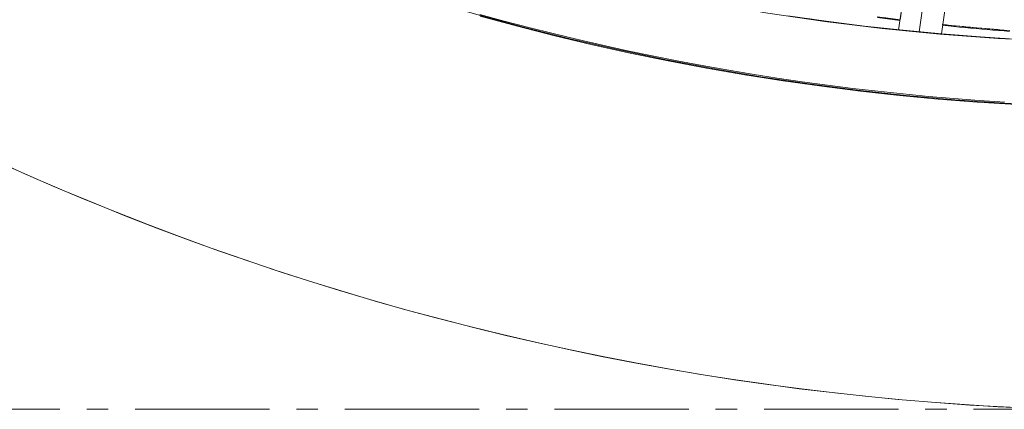
# Model space of a CAD drawing. Units: inches. Extents: x 36 to 460, y 123 to 358.
# Drawn here: x 98 to 103, y 136 to 138 of the extents above; entities that cross this region are included whole.
import ezdxf

# ---------------------------------------------------------------- set-up
doc = ezdxf.new("R2010")
doc.units = ezdxf.units.IN
doc.header["$MEASUREMENT"] = 0
doc.linetypes.add('CENTER', pattern=[0.95, 0.625, -0.125, 0.075, -0.125])
doc.layers.add('Unnamed [1]', color=7, linetype='Continuous', lineweight=0)

msp = doc.modelspace()

# ---------------------------------------------------------------- linework, layer by layer
at = {"layer": 'Unnamed [1]', "color": 5, "linetype": 'CENTER', "lineweight": 0, "true_color": 0x0000ff}
msp.add_line((96.0052486, 136.164208), (113.268898, 136.164208), dxfattribs=at)
at = {"layer": 'Unnamed [1]', "color": 1, "linetype": 'Continuous', "lineweight": 0}
for points in [[(98.3859317, 139.1660414), (98.618207, 139.0468884), (98.8534051, 138.9330438), (99.0914398, 138.8245736), (99.3322247, 138.7215438), (99.5756736, 138.6240202), (99.8217002, 138.5320689), (100.0702182, 138.4457558), (100.3211412, 138.3651469), (100.574383, 138.290308), (100.8298572, 138.2213052), (101.0874776, 138.1582043), (101.3471578, 138.1010715), (101.6088116, 138.0499725), (101.8723526, 138.0049734), (102.1376945, 137.9661401), (102.404751, 137.9335385), (102.6734359, 137.9072347), (102.9436628, 137.8872945), (103.2153454, 137.873784)], [(98.2762952, 138.8898569), (98.4682364, 138.791581), (98.6628144, 138.6964764), (98.8599536, 138.6046376), (99.059578, 138.5161586), (99.2616118, 138.4311337), (99.4659793, 138.3496571), (99.6726046, 138.271823), (99.8814057, 138.1977205), (100.0922759, 138.1274177), (100.3051021, 138.0609779), (100.5197713, 137.9984639), (100.7361706, 137.939939), (100.9541869, 137.8854661), (101.1737074, 137.8351084), (101.3946189, 137.7889289), (101.6168085, 137.7469907), (101.8401632, 137.7093568), (102.0645667, 137.6760825), (102.2898899, 137.6471912), (102.516, 137.6226984), (102.7427647, 137.6026198), (102.9700514, 137.5869708), (103.1977275, 137.5757671)], [(102.9745398, 137.5912973), (102.8563893, 137.5989689), (102.7383473, 137.6078281), (102.6204268, 137.6178727), (102.5026406, 137.6291005), (102.3850017, 137.6415091), (102.267523, 137.6550963), (102.1502174, 137.6698599), (102.0330977, 137.6857976), (101.916177, 137.7029071), (101.7994681, 137.7211862), (101.682984, 137.7406327), (101.5667374, 137.7612442), (101.4507414, 137.7830185), (101.3350088, 137.8059534), (101.2195526, 137.8300466), (101.1043856, 137.8552959), (100.9895208, 137.8816989), (100.8749711, 137.9092535), (100.7607494, 137.9379574), (100.6468685, 137.9678083), (100.5333414, 137.998804)], [(103.0290202, 137.5802683), (102.8472545, 137.5914987), (102.6657833, 137.605562), (102.484674, 137.6224502), (102.3039944, 137.6421555), (102.1238121, 137.6646699), (101.9441946, 137.6899855), (101.7652094, 137.718094), (101.5869198, 137.7489767), (101.4093836, 137.7826023), (101.2326585, 137.8189384), (101.0568021, 137.8579531), (100.881872, 137.899614), (100.707926, 137.943889), (100.5350216, 137.9907459)], [(103.0418071, 137.8826232), (102.8614857, 137.8938588), (102.6814635, 137.9079565), (102.5018097, 137.9249058), (102.3225935, 137.9446966), (102.1438844, 137.9673186), (101.9657515, 137.9927615)], [(102.4880291, 137.9738309), (102.3819443, 137.9872492)], [(102.0571094, 137.9792123), (102.1630211, 137.9645818), (102.2691348, 137.9509512), (102.3754375, 137.9383264), (102.4819165, 137.9267133)], [(102.3824782, 137.9836441), (102.487505, 137.9703536)], [(102.4101399, 137.9837069), (102.4880467, 137.973948)], [(102.9834159, 137.9246885), (102.9634248, 137.9262454), (102.9434403, 137.9278373), (102.9234623, 137.9294642), (102.9034909, 137.9311261), (102.8835262, 137.932823), (102.8635681, 137.9345549), (102.8436168, 137.9363217), (102.8236721, 137.9381234), (102.8037343, 137.9399601), (102.7838034, 137.9418316), (102.7638792, 137.943738), (102.743962, 137.9456793), (102.7240518, 137.9476554), (102.7041485, 137.9496663), (102.6842523, 137.951712)], [(102.6862127, 137.9479472), (102.7121288, 137.9452882), (102.7380529, 137.942689), (102.7639848, 137.9401497), (102.7899244, 137.9376703), (102.8158715, 137.9352508), (102.8418262, 137.9328912), (102.8677882, 137.9305916), (102.8937575, 137.9283519), (102.919734, 137.9261723), (102.9457176, 137.9240528), (102.9717082, 137.9219932), (102.9977056, 137.9199938)], [(102.9980525, 137.9235223), (102.9720654, 137.9255213), (102.9460854, 137.9275801), (102.9201126, 137.9296986), (102.8941473, 137.9318769), (102.8681897, 137.9341148), (102.84224, 137.9364124), (102.8162984, 137.9387697), (102.790365, 137.9411866), (102.7644402, 137.943663), (102.7385241, 137.946199), (102.7126169, 137.9487945), (102.6867188, 137.9514495)], [(102.6867332, 137.9515498), (102.7065936, 137.9495066), (102.7264594, 137.9474985), (102.7463305, 137.9455253), (102.7662069, 137.9435871), (102.7860883, 137.9416839), (102.8059748, 137.9398158), (102.8258662, 137.9379827), (102.8457624, 137.9361846), (102.8656634, 137.9344217), (102.885569, 137.9326938), (102.9054792, 137.931001), (102.9253939, 137.9293434), (102.9453129, 137.9277209), (102.9652363, 137.9261335), (102.9851638, 137.9245814)], [(102.53363, 137.9214638), (102.529655, 137.9218585), (102.5258134, 137.9222404), (102.5221085, 137.9226091), (102.5185436, 137.9229642), (102.5151218, 137.9233053), (102.5118465, 137.9236322), (102.5087209, 137.9239445), (102.5057482, 137.9242418), (102.5029318, 137.9245237), (102.5002748, 137.92479), (102.4977805, 137.9250402), (102.4954522, 137.9252741), (102.4932932, 137.9254912), (102.4913066, 137.9256912), (102.4894957, 137.9258738), (102.4878639, 137.9260385), (102.4864143, 137.9261852), (102.4851502, 137.9263133), (102.4840749, 137.9264226), (102.4831916, 137.9265127), (102.4825036, 137.9265832), (102.482014, 137.9266338), (102.4817263, 137.9266642), (102.4816437, 137.9266739)], [(102.5041087, 137.9244227), (102.5059127, 137.9242385), (102.5077168, 137.9240545), (102.5095209, 137.9238708), (102.511325, 137.9236874), (102.5131292, 137.9235043), (102.5149335, 137.9233215), (102.5167378, 137.923139), (102.5185421, 137.9229568), (102.5203465, 137.9227748), (102.5221509, 137.9225932), (102.5239554, 137.9224118), (102.5257599, 137.9222307), (102.5275644, 137.9220499), (102.529369, 137.9218694), (102.5311737, 137.9216892), (102.5329783, 137.9215093), (102.5347831, 137.9213297), (102.5365878, 137.9211503), (102.5383926, 137.9209712), (102.5401975, 137.9207925), (102.5420024, 137.920614), (102.5438073, 137.9204358), (102.5456123, 137.9202579), (102.5474173, 137.9200803)], [(102.5228624, 137.9225296), (102.5233403, 137.9224815), (102.5238214, 137.9224332), (102.5243047, 137.9223847), (102.5247895, 137.922336), (102.5252748, 137.9222873), (102.52576, 137.9222386), (102.5262441, 137.9221901), (102.5267263, 137.9221417), (102.5272057, 137.9220936), (102.5276815, 137.9220459), (102.5281529, 137.9219987), (102.5286189, 137.921952), (102.5290789, 137.9219059), (102.5295319, 137.9218606), (102.5299771, 137.921816), (102.5304136, 137.9217723), (102.5308407, 137.9217296), (102.5312573, 137.921688), (102.5316629, 137.9216475), (102.5320564, 137.9216082), (102.532437, 137.9215702), (102.5328039, 137.9215336), (102.5331563, 137.9214984), (102.5334933, 137.9214648)], [(102.5334933, 137.9214648), (102.5378133, 137.9210347), (102.5419458, 137.9206234), (102.5458911, 137.9202308), (102.5496496, 137.9198569), (102.5532214, 137.9195017), (102.556607, 137.9191651), (102.5598064, 137.9188471), (102.5628201, 137.9185477), (102.5656484, 137.9182668), (102.5682914, 137.9180044), (102.5707494, 137.9177605), (102.5730228, 137.917535), (102.5751119, 137.9173279), (102.5770168, 137.9171392), (102.5787379, 137.9169688), (102.5802755, 137.9168167), (102.5816297, 137.9166828), (102.582801, 137.9165672), (102.5837896, 137.9164698), (102.5845957, 137.9163905), (102.5852197, 137.9163294), (102.5856618, 137.9162863), (102.5859223, 137.9162613), (102.5860015, 137.9162543)], [(102.5389386, 137.9209371), (102.5387141, 137.9209594), (102.5384898, 137.9209816), (102.5382658, 137.9210039), (102.538042, 137.921026), (102.5378184, 137.9210482), (102.5375951, 137.9210704), (102.537372, 137.9210925), (102.5371492, 137.9211146), (102.5369267, 137.9211367), (102.5367044, 137.9211587), (102.5364825, 137.9211807), (102.5362609, 137.9212027), (102.5360396, 137.9212246), (102.5358186, 137.9212466), (102.535598, 137.9212684), (102.5353778, 137.9212903), (102.5351579, 137.9213121), (102.5349384, 137.9213339), (102.5347193, 137.9213556), (102.5345006, 137.9213773), (102.5342823, 137.921399), (102.5340644, 137.9214206), (102.5338469, 137.9214422), (102.53363, 137.9214638)], [(102.5860015, 137.9162543), (102.5859085, 137.9162644), (102.5856513, 137.9162908), (102.5852301, 137.9163335), (102.5846452, 137.9163924), (102.5838969, 137.9164676), (102.5829853, 137.9165589), (102.5819107, 137.9166664), (102.5806734, 137.91679), (102.5792735, 137.9169297), (102.5777114, 137.9170855), (102.5759873, 137.9172573), (102.5741014, 137.9174451), (102.5720539, 137.9176489), (102.5698451, 137.9178687), (102.5674753, 137.9181044), (102.5649447, 137.918356), (102.5622534, 137.9186234), (102.5594018, 137.9189067), (102.5563901, 137.9192058), (102.5532186, 137.9195206), (102.5498874, 137.9198512), (102.5463969, 137.9201975), (102.5427472, 137.9205595), (102.5389386, 137.9209371)], [(102.5765535, 137.9173074), (102.5765278, 137.9173099), (102.5765036, 137.9173123), (102.5764808, 137.9173146), (102.5764595, 137.9173167), (102.5764397, 137.9173187), (102.5764214, 137.9173205), (102.5764045, 137.9173223), (102.5763891, 137.9173238), (102.5763752, 137.9173253), (102.5763627, 137.9173265), (102.5763518, 137.9173277), (102.5763424, 137.9173287), (102.5763344, 137.9173296), (102.576328, 137.9173303), (102.5763231, 137.9173309), (102.5763197, 137.9173313), (102.5763178, 137.9173316), (102.5763174, 137.9173318), (102.5763186, 137.9173318), (102.5763213, 137.9173317), (102.5763255, 137.9173314), (102.5763312, 137.917331), (102.5763385, 137.9173304), (102.5763473, 137.9173297)], [(102.628628, 137.912475), (102.6252548, 137.9127822), (102.6219385, 137.9130849), (102.6186856, 137.9133825), (102.6155026, 137.9136744), (102.612396, 137.9139599), (102.6093724, 137.9142384), (102.6064382, 137.9145092), (102.6036, 137.9147717), (102.6008643, 137.9150252), (102.5982375, 137.9152691), (102.5957262, 137.9155027), (102.593337, 137.9157254), (102.5910763, 137.9159365), (102.5889506, 137.9161353), (102.5869664, 137.9163212), (102.5851304, 137.9164937), (102.5834489, 137.9166519), (102.5819284, 137.9167953), (102.5805756, 137.9169231), (102.5793969, 137.9170349), (102.5783989, 137.9171298), (102.5775879, 137.9172073), (102.5769706, 137.9172667), (102.5765535, 137.9173074)], [(102.5862192, 137.9163329), (102.6162171, 137.9135286), (102.6462259, 137.910804), (102.6762455, 137.9081594), (102.7062755, 137.9055946), (102.7363155, 137.9031098), (102.7663653, 137.900705), (102.7964245, 137.8983802), (102.8264928, 137.8961354), (102.8565698, 137.8939708), (102.8866553, 137.8918864), (102.9167489, 137.8898821), (102.9468504, 137.887958), (102.9769593, 137.8861142)], [(102.6152834, 137.9136918), (102.6159042, 137.9136344), (102.6165222, 137.9135772), (102.617137, 137.9135203), (102.617748, 137.9134639), (102.6183548, 137.9134078), (102.618957, 137.9133522), (102.6195541, 137.9132971), (102.6201458, 137.9132425), (102.6207315, 137.9131885), (102.6213108, 137.9131351), (102.6218834, 137.9130823), (102.6224486, 137.9130303), (102.6230061, 137.912979), (102.6235555, 137.9129285), (102.6240963, 137.9128788), (102.6246281, 137.9128299), (102.6251504, 137.912782), (102.6256627, 137.912735), (102.6261647, 137.912689), (102.6266559, 137.9126441), (102.6271359, 137.9126002), (102.6276041, 137.9125574), (102.6280603, 137.9125157), (102.6285038, 137.9124753)], [(102.6285038, 137.9124753), (102.6323051, 137.9121293), (102.6359908, 137.9117943), (102.6395565, 137.9114708), (102.6429975, 137.911159), (102.6463095, 137.9108594), (102.649488, 137.9105724), (102.6525285, 137.9102982), (102.6554265, 137.9100372), (102.6581775, 137.9097899), (102.660777, 137.9095566), (102.6632207, 137.9093377), (102.6655039, 137.9091334), (102.6676222, 137.9089443), (102.6695712, 137.9087707), (102.6713463, 137.9086129), (102.672943, 137.9084713), (102.674357, 137.9083463), (102.6755836, 137.9082382), (102.6766185, 137.9081474), (102.6774571, 137.9080743), (102.678095, 137.9080193), (102.6785277, 137.9079827), (102.6787507, 137.9079649), (102.6787595, 137.9079662)], [(102.6320172, 137.9121672), (102.6318751, 137.9121801), (102.631733, 137.912193), (102.6315911, 137.9122059), (102.6314492, 137.9122188), (102.6313074, 137.9122316), (102.6311656, 137.9122445), (102.631024, 137.9122574), (102.6308824, 137.9122702), (102.6307409, 137.9122831), (102.6305994, 137.9122959), (102.6304581, 137.9123087), (102.6303168, 137.9123216), (102.6301756, 137.9123344), (102.6300345, 137.9123472), (102.6298935, 137.91236), (102.6297525, 137.9123728), (102.6296117, 137.9123856), (102.6294709, 137.9123984), (102.6293302, 137.9124112), (102.6291896, 137.912424), (102.6290491, 137.9124367), (102.6289086, 137.9124495), (102.6287682, 137.9124623), (102.628628, 137.912475)], [(102.6787595, 137.9079662), (102.6786569, 137.9079767), (102.6784726, 137.9079945), (102.6782043, 137.9080198), (102.6778497, 137.9080528), (102.6774067, 137.9080936), (102.6768729, 137.9081426), (102.6762461, 137.9081998), (102.675524, 137.9082654), (102.6747045, 137.9083397), (102.6737852, 137.9084228), (102.6727638, 137.9085149), (102.6716383, 137.9086162), (102.6704062, 137.9087269), (102.6690653, 137.9088472), (102.6676134, 137.9089772), (102.6660483, 137.9091172), (102.6643696, 137.9092672), (102.6625853, 137.9094265), (102.6607051, 137.9095943), (102.6587389, 137.9097697), (102.6566965, 137.909952), (102.6545878, 137.9101402), (102.6524227, 137.9103335), (102.6502108, 137.9105312), (102.6479622, 137.9107323), (102.6456865, 137.9109361), (102.6433938, 137.9111417), (102.6410937, 137.9113482), (102.6387962, 137.9115548), (102.636511, 137.9117608), (102.6342481, 137.9119652), (102.6320172, 137.9121672)], [(98.2630895, 137.327022), (98.4068626, 137.262544), (98.551468, 137.1997903), (98.6967935, 137.1388081), (98.8427674, 137.0796238), (98.989374, 137.0222411), (99.1365974, 136.9666639), (99.2844217, 136.9128959), (99.4328311, 136.8609406), (99.5818098, 136.810802), (99.731342, 136.7624837), (99.8814119, 136.7159894), (100.0320035, 136.6713229), (100.1831011, 136.6284879), (100.3346881, 136.587488), (100.4867464, 136.5483271), (100.6392578, 136.5110089), (100.7922039, 136.4755369), (100.9455666, 136.441915), (101.0993276, 136.4101468), (101.2534686, 136.380236), (101.4079713, 136.3521864), (101.5628176, 136.3260016), (101.7179891, 136.3016854), (101.8734676, 136.2792414), (102.0292348, 136.2586734), (102.1852726, 136.239985), (102.3415625, 136.22318), (102.4980864, 136.2082621), (102.6548261, 136.1952349), (102.8117632, 136.1841022), (102.9688795, 136.1748677), (103.1261567, 136.167535)], [(98.3169793, 137.3026235), (98.4584877, 137.2399311), (98.6007527, 137.1789164), (98.7437357, 137.1195943), (98.8873977, 137.0619796), (99.0316999, 137.0060875), (99.1766036, 136.9519327), (99.3220698, 136.8995302), (99.4680646, 136.8488928), (99.6145734, 136.8000238), (99.7615867, 136.7529242), (99.9090947, 136.7075953), (100.0570877, 136.6640381), (100.2055561, 136.6222537), (100.3544901, 136.5822433), (100.5038802, 136.5440078), (100.6537152, 136.5075489), (100.8039782, 136.4728699), (100.9546507, 136.4399743), (101.1057143, 136.4088659), (101.2571507, 136.3795484), (101.4089414, 136.3520254), (101.561068, 136.3263007), (101.7135123, 136.3023779), (101.8662556, 136.2802607), (102.0192797, 136.2599528), (102.1725662, 136.2414579), (102.3260965, 136.2247796), (102.4798525, 136.2099217), (102.6338155, 136.1968879), (102.7879674, 136.1856817), (102.9422895, 136.176307), (103.0967636, 136.1687674)]]:
    msp.add_lwpolyline(points, dxfattribs=at)
for points in [[(103.0044389, 141.4007534, 0), (102.9670527, 141.1526566, 0), (102.9296665, 140.9045598, 0), (102.8922804, 140.656463, 0), (102.8548942, 140.4083661, 0), (102.817508, 140.1602693, 0), (102.7801219, 139.9121725, 0), (102.7427357, 139.6640757, 0), (102.7053495, 139.4159789, 0), (102.6679633, 139.1678821, 0), (102.6305772, 138.9197853, 0), (102.593191, 138.6716884, 0), (102.5558048, 138.4235916, 0), (102.5184187, 138.1754948, 0), (102.4810325, 137.927398, 0)], [(103.006617, 141.4152074, 0), (102.9695746, 141.1693922, 0), (102.9325323, 140.923577, 0), (102.8954899, 140.6777617, 0), (102.8584476, 140.4319465, 0), (102.8214052, 140.1861313, 0), (102.7843629, 139.940316, 0), (102.7473205, 139.6945008, 0), (102.7102781, 139.4486856, 0), (102.6732358, 139.2028703, 0), (102.6361934, 138.9570551, 0), (102.5991511, 138.7112399, 0), (102.5621087, 138.4654246, 0), (102.5250664, 138.2196094, 0), (102.488024, 137.9737941, 0)], [(103.0156359, 140.9518543, 0), (102.9668722, 140.6146909, 0), (102.9181085, 140.2775276, 0), (102.8693448, 139.9403643, 0), (102.8205811, 139.603201, 0), (102.7718174, 139.2660376, 0), (102.7230537, 138.9288743, 0), (102.67429, 138.591711, 0), (102.6255263, 138.2545477, 0), (102.5767626, 137.9173843, 0)], [(102.6805818, 137.9089767, 0), (102.7294614, 138.2469414, 0), (102.778341, 138.5849062, 0), (102.8272206, 138.9228709, 0), (102.8761002, 139.2608357, 0), (102.9249798, 139.5988004, 0), (102.9738594, 139.9367651, 0)]]:
    msp.add_polyline3d(points, dxfattribs=at)

doc.saveas('drawing.dxf')
